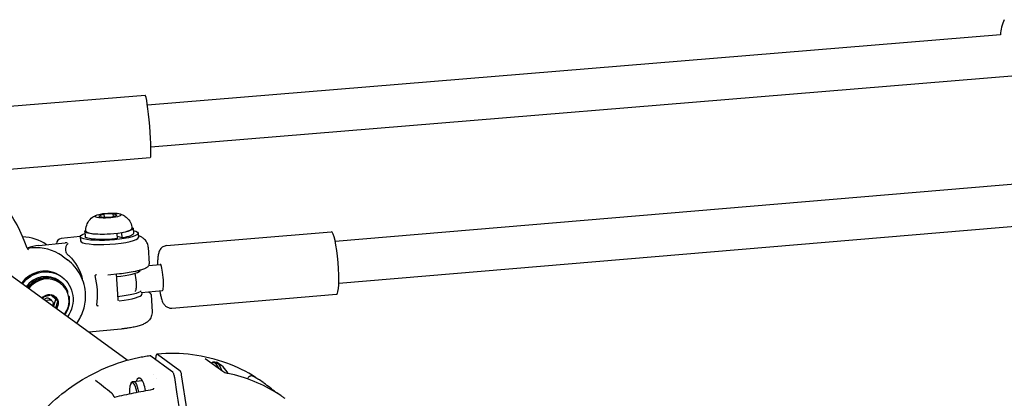
# Model space of a CAD drawing. Units: millimetres. Extents: x 204877 to 246927, y -10067 to 19633.
# Drawn here: x 215349 to 215723, y 7981 to 8125 of the extents above; entities that cross this region are included whole.
import ezdxf

# ---------------------------------------------------------------- set-up
doc = ezdxf.new("R2010")
doc.units = ezdxf.units.MM
doc.header["$LTSCALE"] = 15
doc.layers.add('P001', color=131, linetype='Continuous')
doc.layers.add('P_2DIM', color=6, linetype='Continuous', lineweight=25)

# ---------------------------------------------------------------- blocks, each defined once
blk = doc.blocks.new('A$C64F9360F')
at = {"layer": 'P001'}
for p, q in [((-9919.67, 918.99), (-10243.51, 892.27)), ((-9919.47, 919.01), (-9919.47, 919.01)), ((-9913.85, 903.42), (-10242.2, 876.32)), ((-10307.39, 890.91), (-10244.37, 896.11)), ((-10305.43, 867.19), (-10242.42, 872.39)), ((-9842.04, 868.37), (-10172.19, 840.42)), ((-10251.15, 795.36), (-10329.94, 852.61)), ((-10260.05, 850.81), (-10261.91, 850.17)), ((-10261.91, 850.17), (-10260.33, 849.7)), ((-10260.33, 849.7), (-10256.87, 849.87)), ((-10256.59, 850.98), (-10260.05, 850.81)), ((-10260.05, 850.81), (-10259.98, 849.72)), ((-10256.87, 849.87), (-10255.01, 850.51)), ((-10255.01, 850.51), (-10256.59, 850.98)), ((-10256.59, 850.98), (-10256.53, 849.99)), ((-9844.14, 852.13), (-10170.84, 824.47)), ((-10248.96, 845.49), (-10248.84, 843.52)), ((-10269.01, 842.34), (-10276.25, 841.61)), ((-10269, 842.33), (-10268.91, 840.76)), ((-10267.32, 844.4), (-10267.21, 842.43)), ((-10255.17, 843.61), (-10254.97, 843.55)), ((-10254.98, 843.55), (-10254.98, 843.64)), ((-10254.86, 841.59), (-10254.97, 843.55)), ((-10253.07, 841.85), (-10254.9, 842.42)), ((-10253.18, 843.81), (-10253.38, 843.88)), ((-10253.07, 841.85), (-10253.18, 843.81)), ((-10247.04, 843.63), (-10246.95, 842.06)), ((-10236.26, 838.91), (-10173.71, 844.2)), ((-10287.28, 838.02), (-10288.88, 837.86)), ((-10284.71, 838.99), (-10274.69, 839.99)), ((-10243.22, 838.34), (-10242.85, 831.96)), ((-10275.93, 834.98), (-10273.89, 833.5)), ((-10242.97, 831.41), (-10238.63, 831.78)), ((-10276.36, 827.26), (-10275.99, 827)), ((-10258.56, 827.86), (-10254.1, 828.3)), ((-10255.36, 828.18), (-10254.78, 818.42)), ((-10277.05, 825.54), (-10276.6, 825.21)), ((-10276.66, 824.7), (-10276.86, 824.85)), ((-10283.12, 819.29), (-10283.29, 818.72)), ((-10279.84, 820.2), (-10283.12, 819.29)), ((-10278.34, 818.4), (-10280.03, 820.15)), ((-10277.53, 817.81), (-10279.84, 820.2)), ((-10273.93, 821.24), (-10273.64, 821.33)), ((-10273.14, 819.44), (-10273.45, 819.67)), ((-10273.14, 819.44), (-10273.4, 819.37)), ((-10245.71, 821.15), (-10237.79, 821.82)), ((-10245.71, 821.18), (-10245.67, 820.46)), ((-10242.15, 820.18), (-10241.77, 813.8)), ((-10234.25, 815.19), (-10171.7, 820.49)), ((-10279.93, 818.11), (-10280.74, 818.7)), ((-10279.13, 815.7), (-10278.34, 818.4)), ((-10277.53, 817.81), (-10278.34, 818.4)), ((-10278.32, 815.1), (-10277.53, 817.81)), ((-10253.47, 807.23), (-10265.79, 806)), ((-10242.26, 797.07), (-10234.24, 791.24)), ((-10231.16, 791.38), (-10239.69, 797.58)), ((-10250.98, 795.24), (-10250.98, 795.24)), ((-10221.59, 796.02), (-10214.93, 791.18)), ((-10217.9, 794.69), (-10218.75, 794.59)), ((-10249.8, 786.45), (-10249.44, 786.97)), ((-10248.95, 787.32), (-10245.49, 787.72)), ((-10240.26, 788.32), (-10240.26, 788.32)), ((-10199.48, 786.81), (-10199.59, 786.89))]:
    blk.add_line(p, q, dxfattribs=at)
for points in [[(-10266.87, 844.42, -0.020487), (-10266.88, 844.9, -0.019302), (-10266.85, 845.38, -0.1078), (-10266.06, 847.82, -0.10548), (-10264.33, 849.72, -0.030511), (-10263.63, 850.15, -0.027927), (-10262.89, 850.51)], [(-10254.08, 851.03, -0.056203), (-10252.61, 850.44, -0.063349), (-10251.32, 849.52, -0.096269), (-10249.97, 847.67, -0.09559), (-10249.41, 845.46)], [(-10276.25, 841.61, 0.005866), (-10276.25, 841.61, 0.006613), (-10276.25, 841.61)], [(-10243.22, 838.34, 0.110132), (-10243.74, 840.16, 0.101837), (-10244.97, 841.61, 0.051944), (-10245.93, 842.21, 0.035815), (-10246.98, 842.65)], [(-10274.02, 839.99, 0.024959), (-10274.36, 840.01, 0.02577), (-10274.69, 839.99)], [(-10273.57, 839.66, 0.079043), (-10273.92, 839.41, 0.050586), (-10274.19, 839.07, 0.057828), (-10274.46, 838.54, 0.047504), (-10274.61, 837.97, 0.073264), (-10274.63, 837.04, 0.088577), (-10274.35, 836.17, 0.044785), (-10274.13, 835.82, 0.050939), (-10273.85, 835.52)], [(-10236.26, 838.91, 0.114173), (-10237.61, 838.47, 0.106299), (-10238.65, 837.5, 0.047657), (-10239, 836.87, 0.035417), (-10239.25, 836.18, 0.026543), (-10239.42, 835.44, 0.013955), (-10239.53, 834.69, 0.013956), (-10239.61, 833.7, 0.007708), (-10239.65, 832.71, 0.003631), (-10239.66, 832.2, 0.00303), (-10239.67, 831.69)], [(-10288.71, 837.29, -0.000313), (-10288.71, 837.29, -0.000313), (-10288.71, 837.29)], [(-10273.85, 835.52, -0.005239), (-10273.55, 835.26, -0.006377), (-10273.26, 834.99)], [(-10270.38, 809.34, 0.081386), (-10267.78, 814.53, 0.082974), (-10266.99, 820.29, 0.11288), (-10268.91, 827.7, 0.116613), (-10273.89, 833.5)], [(-10254.1, 828.3, 0.010597), (-10251.13, 828.66, 0.016681), (-10248.19, 829.18, 0.009663), (-10246.89, 829.48, 0.016789), (-10245.61, 829.85, 0.01233), (-10244.9, 830.1, 0.02386), (-10244.2, 830.41, 0.008693), (-10244.01, 830.5, 0.01104), (-10243.83, 830.61, 0.028429), (-10243.45, 830.86, 0.057681), (-10243.12, 831.18, 0.079253), (-10242.91, 831.54, 0.108291), (-10242.85, 831.96)], [(-10263.27, 827.66, 0.096805), (-10263.34, 827.61, 0.258601), (-10263.37, 827.53)], [(-10262.91, 827.83, -0.003517), (-10263.09, 827.74, -0.005045), (-10263.27, 827.66)], [(-10258.56, 827.86, 0.000022), (-10258.56, 827.86, 0.000022), (-10258.56, 827.86)], [(-10248.08, 821.54, 0.049894), (-10247.91, 821.93, 0.026954), (-10247.79, 822.35, 0.027469), (-10247.7, 822.94, 0.014624), (-10247.66, 823.53, 0.014863), (-10247.65, 824.3, 0.010242), (-10247.68, 825.08)], [(-10243.19, 821.36, -0.031295), (-10242.8, 821.14, -0.062783), (-10242.46, 820.86, -0.054627), (-10242.29, 820.63, -0.067314), (-10242.18, 820.37, -0.025105), (-10242.16, 820.28, -0.026543), (-10242.15, 820.18)], [(-10238.82, 821.73, 0.008415), (-10238.57, 820.39, 0.015718), (-10238.25, 819.06, -0.004848), (-10238.04, 818.26, 0.050099), (-10237.76, 817.48, 0.037983), (-10237.44, 816.93, 0.023345), (-10237.05, 816.41, 0.088087), (-10236.11, 815.61, 0.097554), (-10234.95, 815.21, 0.027064), (-10234.6, 815.18, 0.028617), (-10234.25, 815.19)], [(-10262.7, 816.27, 0.257674), (-10262.67, 816.2, 0.10668), (-10262.59, 816.16)], [(-10262.59, 816.16, -0.000795), (-10262.4, 816.1, 0.000871), (-10262.21, 816.05)], [(-10254.78, 818.42, -0.003949), (-10254.78, 818.42, -0.003956), (-10254.78, 818.42)], [(-10254.78, 818.41, 0.124847), (-10254.72, 818.23, 0.108667), (-10254.57, 818.08)], [(-10241.77, 813.8, -0.110132), (-10242.07, 811.93, -0.101837), (-10243.11, 810.35, -0.062821), (-10244.23, 809.48, -0.038502), (-10245.5, 808.86, -0.017194), (-10246.29, 808.57, -0.010072), (-10247.1, 808.33, -0.019358), (-10248.97, 807.89, -0.011061), (-10250.86, 807.56, -0.006763), (-10252.17, 807.38, -0.005799), (-10253.47, 807.23)], [(-10279.78, 677.05, -0.065706), (-10290.47, 687.43, -0.062821), (-10298.17, 700.18, -0.069229), (-10302.9, 716.62, -0.063655), (-10303.15, 733.76, -0.067939), (-10298.42, 752.4, -0.064805), (-10288.96, 769.17, -0.042193), (-10280.68, 778.47, -0.042913), (-10270.95, 786.24, -0.046274), (-10259.42, 792.47, -0.049191), (-10246.92, 796.39, -0.008493), (-10244.74, 796.81, -0.008657), (-10242.55, 797.15)], [(-10242.55, 797.15, -0.123475), (-10242.4, 797.14, -0.069576), (-10242.26, 797.07)], [(-10234.24, 791.24, -0.058709), (-10234.1, 791.11, -0.028948), (-10233.98, 790.95, -0.044279), (-10233.76, 790.55, -0.021099), (-10233.6, 790.13, -0.025782), (-10233.41, 789.48, -0.018486), (-10233.28, 788.82)], [(-10214.93, 791.18, -0.000245), (-10214.93, 791.18, -0.000245), (-10214.93, 791.18)], [(-10202.79, 788.99, 0.015362), (-10203.22, 789.2, 0.037088), (-10203.67, 789.36, 0.053513), (-10204.05, 789.42, 0.094786), (-10204.44, 789.37, 0.09264), (-10204.8, 789.17, 0.035707), (-10205.11, 788.88, 0.017738), (-10205.35, 788.59, 0.008854), (-10205.58, 788.3)], [(-10202.46, 788.84, 0.001048), (-10202.37, 788.78, -0.013799), (-10202.27, 788.72), (-10202.42, 788.79, 0.002205), (-10202.6, 788.89, 0.00278), (-10202.79, 788.99)], [(-10202.58, 788.92, -0.003949), (-10201.94, 788.51, -0.004335), (-10201.31, 788.1)], [(-10263.29, 787.8, -0.000043), (-10260.25, 785.39, -0.000043), (-10257.22, 782.99)], [(-10233.28, 788.82), (-10232.3, 782.52, -0.000002), (-10231.82, 779.36, -0.000002), (-10231.33, 776.21)], [(-10199.3, 786.68, 0.000086), (-10199.31, 786.69, 0.000086), (-10199.32, 786.69)], [(-10257.21, 782.98, -0.059896), (-10256.95, 782.72, -0.037881), (-10256.75, 782.42, -0.021912), (-10256.63, 782.18, -0.015551), (-10256.53, 781.93)], [(-10256.53, 781.93, 0.000064), (-10256.53, 781.93, 0.000064), (-10256.53, 781.93)], [(-10256.53, 781.93, 0.071925), (-10256.44, 781.78, 0.022213), (-10256.33, 781.65, 0.017999), (-10256.24, 781.55, 0.016955), (-10256.15, 781.47)], [(-10256.15, 781.47, -0.000448), (-10256.15, 781.47, -0.000448), (-10256.15, 781.47)], [(-10256.15, 781.47, 0.08379), (-10256.03, 781.4, 0.151582), (-10255.89, 781.39)], [(-10255.89, 781.39, -0.007906), (-10248.68, 782.97, -0.008716), (-10241.41, 784.31)], [(-10255.89, 781.39, 0.00087), (-10255.89, 781.39, 0.00087), (-10255.89, 781.39)], [(-10241.41, 784.31, 0.132101), (-10241.29, 784.36, 0.060611), (-10241.19, 784.47, 0.048894), (-10241.12, 784.58, 0.035701), (-10241.07, 784.7)], [(-10241.41, 784.31, -0.000658), (-10241.41, 784.31, -0.000658), (-10241.41, 784.31)], [(-10192.78, 781.9, 0.006498), (-10193.59, 782.42, 0.005419), (-10194.4, 782.92)], [(-10193.26, 782.21, -0.0063), (-10192.31, 781.58, -0.007328), (-10191.38, 780.93)], [(-10191.38, 780.93, -0.000189), (-10191.36, 780.91, -0.00019), (-10191.34, 780.9)]]:
    blk.add_lwpolyline(points, format="xyb", dxfattribs=at)
for points in [[(-10240.28, 796.86), (-10240.43, 795.74)], [(-10221.62, 796.04), (-10221.61, 796.03)], [(-10241.26, 789.86), (-10241.26, 789.86)], [(-10228.4, 776.09), (-10230.52, 789.77)]]:
    blk.add_lwpolyline(points, dxfattribs=at)
for centre, radius, start, end in [((-9904.15, 918.1), 15.54, 154.577, 176.7445), ((-10349.21, 817.01), 63.58, 19.1945, 53.904), ((-10291.34, 825.49), 16.73, 55.4565, 88.3086), ((-10276.06, 839.61), 2.01, 95.3976, 178.8014), ((-10283.08, 822.71), 16.36, 95.7353, 111.8095), ((-10287.93, 838.34), 1.3, 199.3353, 233.1687), ((-10289.02, 839.25), 1.4, 265.1563, 275.6601), ((-10285.58, 821.63), 16.47, 54.1585, 95.9193), ((-10292.64, 820.15), 30.19, 352.6316, 14.1514), ((-10262.16, 824.44), 14.49, 2.5354, 15.8732), ((-10234.05, 737.68), 60.24, 69.8956, 95.5479), ((-10221.69, 785.45), 10.11, 28.8942, 64.5683), ((-10233.11, 740.77), 57.02, 57.4804, 69.7134), ((-10211.15, 797.55), 7.41, 239.3081, 253.2912), ((-10212.24, 793.63), 3.34, 251.8176, 256.8339), ((-10224.72, 734.09), 57.49, 57.4195, 78.2353), ((-10232.96, 740.97), 56.77, 54.0001, 56.2348), ((-10260.88, 702.6), 104.22, 50.6051, 53.7787)]:
    blk.add_arc(centre, radius, start, end, dxfattribs=at)
for centre, major_axis, ratio, start_param, end_param in [((-10243.39, 884.25), (-0.98, 11.86), 0.061653, 3.141593, 6.283185), ((-10258.46, 850.34), (4.99, 0.3), 0.181813, 3.141593, 9.424778), ((-10258.14, 844.94), (8.73, 0.52), 0.181813, 3.141593, 6.283185), ((-10257.93, 841.41), (10.98, 0.65), 0.181813, 3.141593, 6.283185), ((-10172.71, 832.34), (-1, 11.86), 0.135385, 3.141593, 6.283185), ((-10282.82, 818.36), (6.47, 8.9), 0.960082, 0, 1.569398), ((-10238.21, 826.8), (-0.42, 4.98), 0.135385, 3.141593, 6.283185), ((-10282.46, 818.1), (5.41, 7.44), 0.960082, 0, 1.569124), ((-10282.01, 817.77), (5.41, 7.44), 0.960082, -0.558075, 1.569124), ((-10282.01, 817.77), (5.14, 7.08), 0.960082, 0, 1.569038), ((-10281.8, 817.62), (5.14, 7.08), 0.960082, -1.569038, 1.569038), ((-10257.2, 829.04), (10.98, 0.65), 0.181813, -1.407524, -0.150309), ((-10281.62, 817.49), (0.88, 1.21), 0.960082, 0, 1.560541), ((-10282.01, 817.77), (5.41, 7.44), 0.960082, -1.569124, -0.775896), ((-10256.65, 819.81), (10.98, 0.65), 0.181813, -1.358543, 0), ((-10239.65, 795.65), (-0.23, 1.99), 0.316192, -0.282978, 0.883438), ((-10246.16, 782.62), (-0.54, 5.98), 0.339975, -1.399976, 0.599273), ((-10231.12, 789.45), (-0.23, 1.99), 0.316195, -1.449394, -0.282979), ((-10248.84, 782.29), (-0.52, 4.47), 0.316259, -1.40406, 1.457943)]:
    blk.add_ellipse(centre, major_axis=major_axis, ratio=ratio, start_param=start_param, end_param=end_param, dxfattribs=at)
at = {"layer": 'P001', "extrusion": (0, 0, -1)}
for centre, major_axis, ratio, start_param, end_param in [((-10258.14, 844.94), (9.18, 0.54), 0.181813, 1.229297, 3.46379), ((-10258.14, 844.94), (9.18, 0.54), 0.181813, -0.322197, 1.011476), ((-10258.02, 842.98), (10.98, 0.65), 0.181813, -0.580181, 3.721773), ((-10258.02, 842.98), (9.18, 0.54), 0.181813, 1.229297, 3.141593), ((-10258.02, 842.98), (9.18, 0.54), 0.181813, 0, 1.011476), ((-10285.79, 821.4), (10.87, 14.97), 0.960082, 0.121351, 0.687641), ((-10282.46, 818.1), (6.47, 8.9), 0.960082, -1.569398, 1.569398), ((-10280.81, 816.9), (2.06, 2.83), 0.960082, -1.566401, 1.566401), ((-10256.74, 821.38), (10.98, 0.65), 0.181813, 0.150309, 1.407524), ((-10280.81, 816.9), (0.88, 1.21), 0.960082, -1.560541, 1.560541), ((-10217.74, 785.9), (-1.01, 8.69), 0.316259, -0.203915, 0.770034), ((-10216.89, 785.99), (-1.01, 8.69), 0.316259, 0, 0.930583), ((-10248.37, 782.35), (-0.58, 4.97), 0.316259, -0.339876, 1.41097)]:
    blk.add_ellipse(centre, major_axis=major_axis, ratio=ratio, start_param=start_param, end_param=end_param, dxfattribs=at)

msp = doc.modelspace()

# ---------------------------------------------------------------- block references
at = {"layer": 'P_2DIM'}
msp.add_blockref('A$C64F9360F', (225640.77, 7199.91), dxfattribs=at)

doc.saveas('drawing.dxf')
